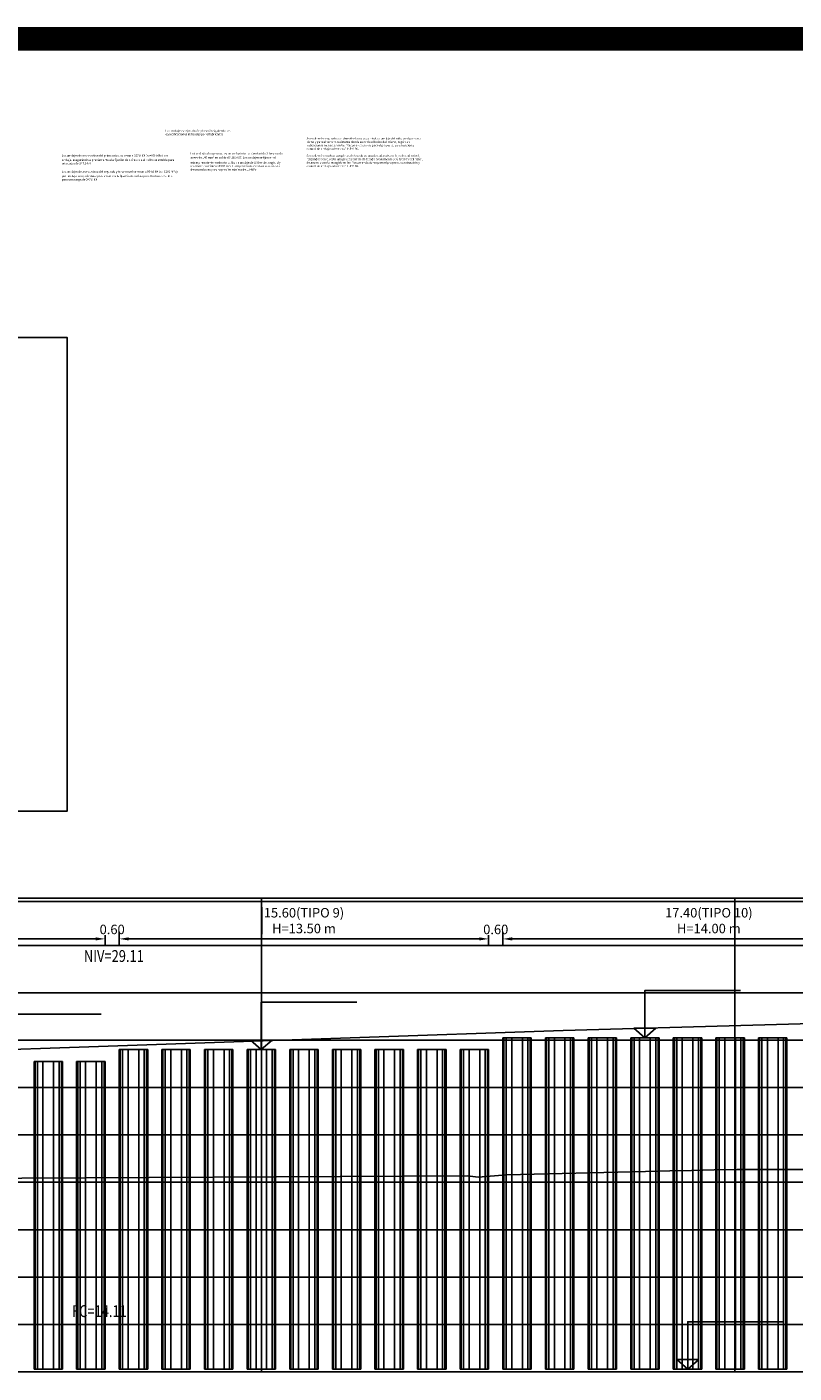
# Model space of a CAD drawing. Units: metres. Extents: x 0 to 273265, y 0 to 8664933.
# Drawn here: x 273165 to 273198, y 8664653 to 8664710 of the extents above; entities that cross this region are included whole.
import ezdxf

# ---------------------------------------------------------------- set-up
doc = ezdxf.new("R2010")
doc.units = ezdxf.units.M
doc.header["$PDMODE"] = 66
for name, color, linetype in [('0 PTE COLONIAL', 7, 'Continuous'), ('05_VIEW', 7, 'Continuous'), ('1- Acotados', 252, 'Continuous'), ('40GENE-006-SIMB', 2, 'Continuous'), ('EJE', 10, 'Continuous'), ('G-ACOTADO', 9, 'Continuous'), ('Papel', 7, 'Continuous'), ('Terreno', 16, 'Continuous')]:
    doc.layers.add(name, color=color, linetype=linetype)
doc.layers.add('40GENE-008-TEXT', color=7, linetype='Continuous', lineweight=30)
doc.styles.add('FHECOR', font='romans.shx', dxfattribs={"width": 0.95})
doc.styles.add('ROMANS', font='romans.shx')
doc.dimstyles.new('SNC-LAVALIN rv', dxfattribs={"dimtxt": 0.2, "dimasz": 0.2, "dimexe": 0.3, "dimexo": 0.3, "dimgap": 0.2, "dimtad": 1, "dimzin": 3, "dimdsep": 46, "dimtxsty": 'ROMANS', "dimcen": 0.09, "dimclrd": 256, "dimclre": 256, "dimclrt": 7, "dimadec": 0, "dimazin": 0, "dimtfac": 1, "dimtix": 1, "dimtofl": 0, "dimtmove": 2, "dimatfit": 3, "dimfxl": 0.5, "dimfxlon": 1, "dimtfill": 1, "dimtolj": 1, "dimarcsym": 0})

# ---------------------------------------------------------------- blocks, each defined once
blk = doc.blocks.new('*D1996')
at = {"layer": 'Defpoints', "color": 0, "transparency": 16777216}
for p in [(273168.421, 8664671.212), (273154.621, 8664670.642), (273168.421, 8664670.642)]:
    blk.add_point(p, dxfattribs=at)
at = {"layer": 'G-ACOTADO', "color": 40, "lineweight": -2, "transparency": 16777216}
for p, q in [((273154.621, 8664670.942), (273154.621, 8664671.512)), ((273168.421, 8664670.942), (273168.421, 8664671.512)), ((273155.021, 8664671.212), (273168.021, 8664671.212))]:
    blk.add_line(p, q, dxfattribs=at)
at = {"layer": 'G-ACOTADO', "color": 40, "transparency": 16777216}
for points in [[(273155.021, 8664671.279), (273155.021, 8664671.145), (273154.621, 8664671.212)], [(273168.021, 8664671.279), (273168.021, 8664671.145), (273168.421, 8664671.212)]]:
    blk.add_solid(points, dxfattribs=at)
at = {"layer": 'G-ACOTADO', "color": 7, "transparency": 16777216, "insert": (273161.521, 8664671.983), "char_height": 0.4, "attachment_point": 5, "style": 'ROMANS', "bg_fill": 3, "box_fill_scale": 1.1, "bg_fill_color": 256, "bg_fill_true_color": 13158600, "bg_fill_transparency": 0}
blk.add_mtext('\\A1;13.80(TIPO 8)\\PH=13.00 m', dxfattribs=at)
blk = doc.blocks.new('*D1997')
at = {"layer": 'Defpoints', "color": 0, "transparency": 16777216}
for p in [(273168.421, 8664670.642), (273169.021, 8664670.642)]:
    blk.add_point(p, dxfattribs=at)
at = {"layer": 'G-ACOTADO', "color": 40, "lineweight": -2, "transparency": 16777216}
for p, q in [((273168.421, 8664670.942), (273168.421, 8664671.512)), ((273169.021, 8664670.942), (273169.021, 8664671.512)), ((273168.021, 8664671.212), (273167.621, 8664671.212)), ((273169.421, 8664671.212), (273169.821, 8664671.212))]:
    blk.add_line(p, q, dxfattribs=at)
at = {"layer": 'G-ACOTADO', "color": 40, "transparency": 16777216}
for points in [[(273168.021, 8664671.279), (273168.021, 8664671.145), (273168.421, 8664671.212)], [(273169.421, 8664671.279), (273169.421, 8664671.145), (273169.021, 8664671.212)]]:
    blk.add_solid(points, dxfattribs=at)
at = {"layer": 'G-ACOTADO', "color": 7, "transparency": 16777216, "insert": (273168.721, 8664671.612), "char_height": 0.4, "attachment_point": 5, "style": 'ROMANS', "bg_fill": 3, "box_fill_scale": 1.1, "bg_fill_color": 256, "bg_fill_true_color": 13158600, "bg_fill_transparency": 0}
blk.add_mtext('\\A1;0.60', dxfattribs=at)
at = {"layer": 'Defpoints', "color": 0, "transparency": 16777216}
blk.add_point((273169.021, 8664671.212), dxfattribs=at)
blk = doc.blocks.new('*D1998')
at = {"layer": 'Defpoints', "color": 0, "transparency": 16777216}
for p in [(273184.621, 8664671.212), (273169.021, 8664670.642), (273184.621, 8664670.642)]:
    blk.add_point(p, dxfattribs=at)
at = {"layer": 'G-ACOTADO', "color": 40, "lineweight": -2, "transparency": 16777216}
for p, q in [((273169.021, 8664670.942), (273169.021, 8664671.512)), ((273184.621, 8664670.942), (273184.621, 8664671.512)), ((273169.421, 8664671.212), (273184.221, 8664671.212))]:
    blk.add_line(p, q, dxfattribs=at)
at = {"layer": 'G-ACOTADO', "color": 40, "transparency": 16777216}
for points in [[(273169.421, 8664671.279), (273169.421, 8664671.145), (273169.021, 8664671.212)], [(273184.221, 8664671.279), (273184.221, 8664671.145), (273184.621, 8664671.212)]]:
    blk.add_solid(points, dxfattribs=at)
at = {"layer": 'G-ACOTADO', "color": 7, "transparency": 16777216, "insert": (273176.821, 8664671.983), "char_height": 0.4, "attachment_point": 5, "style": 'ROMANS', "bg_fill": 3, "box_fill_scale": 1.1, "bg_fill_color": 256, "bg_fill_true_color": 13158600, "bg_fill_transparency": 0}
blk.add_mtext('\\A1;15.60(TIPO 9)\\PH=13.50 m', dxfattribs=at)
blk = doc.blocks.new('*D1999')
at = {"layer": 'Defpoints', "color": 0, "transparency": 16777216}
for p in [(273184.621, 8664670.642), (273185.221, 8664670.642)]:
    blk.add_point(p, dxfattribs=at)
at = {"layer": 'G-ACOTADO', "color": 40, "lineweight": -2, "transparency": 16777216}
for p, q in [((273184.621, 8664670.942), (273184.621, 8664671.512)), ((273185.221, 8664670.942), (273185.221, 8664671.512)), ((273184.221, 8664671.212), (273183.821, 8664671.212)), ((273185.621, 8664671.212), (273186.021, 8664671.212))]:
    blk.add_line(p, q, dxfattribs=at)
at = {"layer": 'G-ACOTADO', "color": 40, "transparency": 16777216}
for points in [[(273184.221, 8664671.279), (273184.221, 8664671.145), (273184.621, 8664671.212)], [(273185.621, 8664671.279), (273185.621, 8664671.145), (273185.221, 8664671.212)]]:
    blk.add_solid(points, dxfattribs=at)
at = {"layer": 'G-ACOTADO', "color": 7, "transparency": 16777216, "insert": (273184.921, 8664671.612), "char_height": 0.4, "attachment_point": 5, "style": 'ROMANS', "bg_fill": 3, "box_fill_scale": 1.1, "bg_fill_color": 256, "bg_fill_true_color": 13158600, "bg_fill_transparency": 0}
blk.add_mtext('\\A1;0.60', dxfattribs=at)
at = {"layer": 'Defpoints', "color": 0, "transparency": 16777216}
blk.add_point((273185.221, 8664671.212), dxfattribs=at)
blk = doc.blocks.new('*D2000')
at = {"layer": 'Defpoints', "color": 0, "transparency": 16777216}
for p in [(273202.621, 8664671.212), (273185.221, 8664670.642), (273202.621, 8664670.642)]:
    blk.add_point(p, dxfattribs=at)
at = {"layer": 'G-ACOTADO', "color": 40, "lineweight": -2, "transparency": 16777216}
for p, q in [((273185.221, 8664670.942), (273185.221, 8664671.512)), ((273202.621, 8664670.942), (273202.621, 8664671.512)), ((273185.621, 8664671.212), (273202.221, 8664671.212))]:
    blk.add_line(p, q, dxfattribs=at)
at = {"layer": 'G-ACOTADO', "color": 40, "transparency": 16777216}
for points in [[(273185.621, 8664671.279), (273185.621, 8664671.145), (273185.221, 8664671.212)], [(273202.221, 8664671.279), (273202.221, 8664671.145), (273202.621, 8664671.212)]]:
    blk.add_solid(points, dxfattribs=at)
at = {"layer": 'G-ACOTADO', "color": 7, "transparency": 16777216, "insert": (273193.921, 8664671.983), "char_height": 0.4, "attachment_point": 5, "style": 'ROMANS', "bg_fill": 3, "box_fill_scale": 1.1, "bg_fill_color": 256, "bg_fill_true_color": 13158600, "bg_fill_transparency": 0}
blk.add_mtext('\\A1;17.40(TIPO 10)\\PH=14.00 m', dxfattribs=at)
blk = doc.blocks.new('*D2005')
at = {"layer": 'Defpoints', "color": 0, "transparency": 16777216}
for p in [(273227.821, 8664672.786), (273071.821, 8664670.642), (273227.821, 8664670.642)]:
    blk.add_point(p, dxfattribs=at)
at = {"layer": 'G-ACOTADO', "color": 40, "lineweight": -2, "transparency": 16777216}
for p, q in [((273071.821, 8664672.286), (273071.821, 8664673.086)), ((273072.221, 8664672.786), (273227.421, 8664672.786)), ((273227.821, 8664672.286), (273227.821, 8664673.086))]:
    blk.add_line(p, q, dxfattribs=at)
at = {"layer": 'G-ACOTADO', "color": 40, "transparency": 16777216}
for points in [[(273072.221, 8664672.853), (273072.221, 8664672.72), (273071.821, 8664672.786)], [(273227.421, 8664672.853), (273227.421, 8664672.72), (273227.821, 8664672.786)]]:
    blk.add_solid(points, dxfattribs=at)
at = {"layer": 'G-ACOTADO', "color": 7, "transparency": 16777216, "insert": (273149.821, 8664673.186), "char_height": 0.4, "attachment_point": 5, "style": 'ROMANS', "bg_fill": 3, "box_fill_scale": 1.1, "bg_fill_color": 256, "bg_fill_true_color": 13158600, "bg_fill_transparency": 0}
blk.add_mtext('\\A1;156.00', dxfattribs=at)
blk = doc.blocks.new('*U1973')
at = {"layer": '40GENE-006-SIMB', "ltscale": 7}
blk.add_lwpolyline([(0, 0), (0, 10), (-20.2, 10)], dxfattribs=at)
blk.add_lwpolyline([(0, 0), (2.31, 2.01), (-2.31, 2.01)], close=True, dxfattribs=at)
blk.add_solid([(-2.31, 2.01), (0, 2.01), (0, 0), (-2.31, 2.01)], dxfattribs=at)
at = {"layer": '40GENE-008-TEXT', "ltscale": 7, "style": 'ROMANS', "width": 0.8}
for tag, p in [('NIV_EL', (-406.01, 11)), ('NOTA', (-10.18, 6.6))]:
    blk.add_attdef(tag, p, '', height=2.5, dxfattribs=at)
blk = doc.blocks.new('*U1974')
at = {"layer": '40GENE-006-SIMB', "ltscale": 7}
blk.add_lwpolyline([(0, 0), (0, 10), (-20.2, 10)], dxfattribs=at)
blk.add_lwpolyline([(0, 0), (2.31, 2.01), (-2.31, 2.01)], close=True, dxfattribs=at)
blk.add_solid([(-2.31, 2.01), (0, 2.01), (0, 0), (-2.31, 2.01)], dxfattribs=at)
at = {"layer": '40GENE-008-TEXT', "ltscale": 7, "style": 'ROMANS', "width": 0.8}
for tag, p in [('NIV_EL', (-406.77, 11)), ('NOTA', (-10.18, 6.6))]:
    blk.add_attdef(tag, p, '', height=2.5, dxfattribs=at)
blk = doc.blocks.new('*U1977')
at = {"layer": '40GENE-006-SIMB', "ltscale": 7}
blk.add_lwpolyline([(0, 0), (0, 10), (-20.2, 10)], dxfattribs=at)
blk.add_lwpolyline([(0, 0), (2.31, 2.01), (-2.31, 2.01)], close=True, dxfattribs=at)
blk.add_solid([(-2.31, 2.01), (0, 2.01), (0, 0), (-2.31, 2.01)], dxfattribs=at)
at = {"layer": '40GENE-008-TEXT', "ltscale": 7, "style": 'ROMANS', "width": 0.8}
for tag, p in [('NIV_EL', (-412.64, 11)), ('NOTA', (-10.18, 6.6))]:
    blk.add_attdef(tag, p, '', height=2.5, dxfattribs=at)
blk = doc.blocks.new('*U1978')
at = {"layer": '40GENE-006-SIMB', "ltscale": 7}
blk.add_lwpolyline([(0, 0), (0, 10), (-20.2, 10)], dxfattribs=at)
blk.add_lwpolyline([(0, 0), (2.31, 2.01), (-2.31, 2.01)], close=True, dxfattribs=at)
blk.add_solid([(-2.31, 2.01), (0, 2.01), (0, 0), (-2.31, 2.01)], dxfattribs=at)
at = {"layer": '40GENE-008-TEXT', "ltscale": 7, "style": 'ROMANS', "width": 0.8}
for tag, p in [('NIV_EL', (-407.72, 11)), ('NOTA', (-10.18, 6.6))]:
    blk.add_attdef(tag, p, '', height=2.5, dxfattribs=at)
blk = doc.blocks.new('*U1979')
at = {"layer": '40GENE-006-SIMB', "ltscale": 7}
blk.add_lwpolyline([(0, 0), (0, 10), (-20.2, 10)], dxfattribs=at)
blk.add_lwpolyline([(0, 0), (2.31, 2.01), (-2.31, 2.01)], close=True, dxfattribs=at)
blk.add_solid([(-2.31, 2.01), (0, 2.01), (0, 0), (-2.31, 2.01)], dxfattribs=at)
at = {"layer": '40GENE-008-TEXT', "ltscale": 7, "style": 'ROMANS', "width": 0.8}
for tag, p in [('NIV_EL', (-411.77, 11)), ('NOTA', (-10.18, 6.6))]:
    blk.add_attdef(tag, p, '', height=2.5, dxfattribs=at)
blk = doc.blocks.new('*U1980')
at = {"layer": '40GENE-006-SIMB', "ltscale": 7}
blk.add_lwpolyline([(0, 0), (0, 10), (-20.2, 10)], dxfattribs=at)
blk.add_lwpolyline([(0, 0), (2.31, 2.01), (-2.31, 2.01)], close=True, dxfattribs=at)
blk.add_solid([(-2.31, 2.01), (0, 2.01), (0, 0), (-2.31, 2.01)], dxfattribs=at)
at = {"layer": '40GENE-008-TEXT', "ltscale": 7, "style": 'ROMANS', "width": 0.8}
for tag, p in [('NIV_EL', (-408.51, 11)), ('NOTA', (-10.18, 6.6))]:
    blk.add_attdef(tag, p, '', height=2.5, dxfattribs=at)
blk = doc.blocks.new('*U1981')
at = {"layer": '40GENE-006-SIMB', "ltscale": 7}
blk.add_lwpolyline([(0, 0), (0, 10), (-20.2, 10)], dxfattribs=at)
blk.add_lwpolyline([(0, 0), (2.31, 2.01), (-2.31, 2.01)], close=True, dxfattribs=at)
blk.add_solid([(-2.31, 2.01), (0, 2.01), (0, 0), (-2.31, 2.01)], dxfattribs=at)
at = {"layer": '40GENE-008-TEXT', "ltscale": 7, "style": 'ROMANS', "width": 0.8}
for tag, p in [('NIV_EL', (-411.09, 11)), ('NOTA', (-10.18, 6.6))]:
    blk.add_attdef(tag, p, '', height=2.5, dxfattribs=at)
blk = doc.blocks.new('GRILLAS')
at = {"layer": '05_VIEW', "color": 8, "linetype": 'Continuous', "lineweight": -3}
for p, q in [((273070.021, 8664372.929), (273232.821, 8664372.929)), ((273175.021, 8664352.929), (273175.021, 8664372.929)), ((273195.021, 8664352.929), (273195.021, 8664372.929)), ((273070.021, 8664370.929), (273232.821, 8664370.929)), ((273070.021, 8664368.929), (273232.821, 8664368.929)), ((273070.021, 8664366.929), (273232.821, 8664366.929)), ((273070.021, 8664364.929), (273232.821, 8664364.929)), ((273070.021, 8664362.929), (273232.821, 8664362.929)), ((273070.021, 8664360.929), (273232.821, 8664360.929)), ((273070.021, 8664358.929), (273232.821, 8664358.929)), ((273070.021, 8664356.929), (273232.821, 8664356.929)), ((273070.021, 8664354.929), (273232.821, 8664354.929)), ((273070.021, 8664352.929), (273232.821, 8664352.929))]:
    blk.add_line(p, q, dxfattribs=at)
at = {"layer": 'Terreno', "color": 40, "linetype": 'Continuous', "lineweight": -3, "ltscale": 2}
blk.add_lwpolyline([(273075.837, 8664361.378), (273089.998, 8664361.356), (273099.063, 8664361.914), (273104.217, 8664362.096), (273127.177, 8664360.809), (273128.267, 8664360.869), (273151.115, 8664360.979), (273152.05, 8664360.984), (273152.593, 8664361.001), (273153.205, 8664361.036), (273154.131, 8664361.048), (273183.733, 8664361.199), (273184.18, 8664361.147), (273185.37, 8664361.242), (273191.251, 8664361.386), (273192.267, 8664361.41), (273193.186, 8664361.434), (273194.14, 8664361.458), (273195.122, 8664361.464), (273197.057, 8664361.472), (273198.993, 8664361.476)], dxfattribs=at)

msp = doc.modelspace()

# ---------------------------------------------------------------- linework, layer by layer
at = {"color": 1, "ltscale": 10}
for p, q in [((273185.220785, 8664653.038571), (273185.220785, 8664667.038571)), ((273185.220785, 8664667.038571), (273186.420785, 8664667.038571)), ((273186.420785, 8664653.038571), (273186.420785, 8664667.038571)), ((273187.020785, 8664653.038571), (273187.020785, 8664667.038571)), ((273187.020785, 8664667.038571), (273188.220785, 8664667.038571)), ((273188.220785, 8664653.038571), (273188.220785, 8664667.038571)), ((273188.820785, 8664653.038571), (273188.820785, 8664667.038571)), ((273188.820785, 8664667.038571), (273190.020785, 8664667.038571)), ((273190.020785, 8664653.038571), (273190.020785, 8664667.038571)), ((273190.620785, 8664653.038571), (273190.620785, 8664667.038571)), ((273190.620785, 8664667.038571), (273191.820785, 8664667.038571)), ((273191.820785, 8664653.038571), (273191.820785, 8664667.038571)), ((273192.420785, 8664653.038571), (273192.420785, 8664667.038571)), ((273192.420785, 8664667.038571), (273193.620785, 8664667.038571)), ((273193.620785, 8664653.038571), (273193.620785, 8664667.038571)), ((273194.220785, 8664653.038571), (273194.220785, 8664667.038571)), ((273194.220785, 8664667.038571), (273195.420785, 8664667.038571)), ((273195.420785, 8664653.038571), (273195.420785, 8664667.038571)), ((273196.020785, 8664653.038571), (273196.020785, 8664667.038571)), ((273196.020785, 8664667.038571), (273197.220785, 8664667.038571)), ((273197.220785, 8664653.038571), (273197.220785, 8664667.038571)), ((273169.020785, 8664653.038571), (273169.020785, 8664666.538571)), ((273169.020785, 8664666.538571), (273170.220785, 8664666.538571)), ((273170.220785, 8664653.038571), (273170.220785, 8664666.538571)), ((273170.820785, 8664653.038571), (273170.820785, 8664666.538571)), ((273170.820785, 8664666.538571), (273172.020785, 8664666.538571)), ((273172.020785, 8664653.038571), (273172.020785, 8664666.538571)), ((273172.620785, 8664653.038571), (273172.620785, 8664666.538571)), ((273172.620785, 8664666.538571), (273173.820785, 8664666.538571)), ((273173.820785, 8664653.038571), (273173.820785, 8664666.538571)), ((273174.420785, 8664653.038571), (273174.420785, 8664666.538571)), ((273174.420785, 8664666.538571), (273175.620785, 8664666.538571)), ((273175.620785, 8664653.038571), (273175.620785, 8664666.538571)), ((273176.220785, 8664653.038571), (273176.220785, 8664666.538571)), ((273176.220785, 8664666.538571), (273177.420785, 8664666.538571)), ((273177.420785, 8664653.038571), (273177.420785, 8664666.538571)), ((273178.020785, 8664653.038571), (273178.020785, 8664666.538571)), ((273178.020785, 8664666.538571), (273179.220785, 8664666.538571)), ((273179.220785, 8664653.038571), (273179.220785, 8664666.538571)), ((273179.820785, 8664653.038571), (273179.820785, 8664666.538571)), ((273179.820785, 8664666.538571), (273181.020785, 8664666.538571)), ((273181.020785, 8664653.038571), (273181.020785, 8664666.538571)), ((273181.620785, 8664653.038571), (273181.620785, 8664666.538571)), ((273181.620785, 8664666.538571), (273182.820785, 8664666.538571)), ((273182.820785, 8664653.038571), (273182.820785, 8664666.538571)), ((273183.420785, 8664653.038571), (273183.420785, 8664666.538571)), ((273183.420785, 8664666.538571), (273184.620785, 8664666.538571)), ((273184.620785, 8664653.038571), (273184.620785, 8664666.538571)), ((273165.420785, 8664653.038571), (273165.420785, 8664666.038571)), ((273165.420785, 8664666.038571), (273166.620785, 8664666.038571)), ((273166.620785, 8664653.038571), (273166.620785, 8664666.038571)), ((273167.220785, 8664653.038571), (273167.220785, 8664666.038571)), ((273167.220785, 8664666.038571), (273168.420785, 8664666.038571)), ((273168.420785, 8664653.038571), (273168.420785, 8664666.038571))]:
    msp.add_line(p, q, dxfattribs=at)
at = {"color": 253, "ltscale": 10, "true_color": 0xb0b0b0, "elevation": 3007.008094}
for points in [[(273185.264874, 8664667.038571), (273185.264874, 8664653.038571)], [(273185.363662, 8664667.038571), (273185.363662, 8664653.038571)], [(273185.596496, 8664667.038571), (273185.596496, 8664653.038571)], [(273186.045075, 8664667.038571), (273186.045075, 8664653.038571)], [(273186.277909, 8664667.038571), (273186.277909, 8664653.038571)], [(273186.376697, 8664667.038571), (273186.376697, 8664653.038571)], [(273187.064874, 8664667.038571), (273187.064874, 8664653.038571)], [(273187.163662, 8664667.038571), (273187.163662, 8664653.038571)], [(273187.396496, 8664667.038571), (273187.396496, 8664653.038571)], [(273187.845075, 8664667.038571), (273187.845075, 8664653.038571)], [(273188.077909, 8664667.038571), (273188.077909, 8664653.038571)], [(273188.176697, 8664667.038571), (273188.176697, 8664653.038571)], [(273188.864874, 8664667.038571), (273188.864874, 8664653.038571)], [(273188.963662, 8664667.038571), (273188.963662, 8664653.038571)], [(273189.196496, 8664667.038571), (273189.196496, 8664653.038571)], [(273189.645075, 8664667.038571), (273189.645075, 8664653.038571)], [(273189.877909, 8664667.038571), (273189.877909, 8664653.038571)], [(273189.976697, 8664667.038571), (273189.976697, 8664653.038571)], [(273190.664874, 8664667.038571), (273190.664874, 8664653.038571)], [(273190.763662, 8664667.038571), (273190.763662, 8664653.038571)], [(273190.996496, 8664667.038571), (273190.996496, 8664653.038571)], [(273191.445075, 8664667.038571), (273191.445075, 8664653.038571)], [(273191.677909, 8664667.038571), (273191.677909, 8664653.038571)], [(273191.776697, 8664667.038571), (273191.776697, 8664653.038571)], [(273192.464874, 8664667.038571), (273192.464874, 8664653.038571)], [(273192.563662, 8664667.038571), (273192.563662, 8664653.038571)], [(273192.796496, 8664667.038571), (273192.796496, 8664653.038571)], [(273193.245075, 8664667.038571), (273193.245075, 8664653.038571)], [(273193.477909, 8664667.038571), (273193.477909, 8664653.038571)], [(273193.576697, 8664667.038571), (273193.576697, 8664653.038571)], [(273194.264874, 8664667.038571), (273194.264874, 8664653.038571)], [(273194.363662, 8664667.038571), (273194.363662, 8664653.038571)], [(273194.596496, 8664667.038571), (273194.596496, 8664653.038571)], [(273195.045075, 8664667.038571), (273195.045075, 8664653.038571)], [(273195.277909, 8664667.038571), (273195.277909, 8664653.038571)], [(273195.376697, 8664667.038571), (273195.376697, 8664653.038571)], [(273196.064874, 8664667.038571), (273196.064874, 8664653.038571)], [(273196.163662, 8664667.038571), (273196.163662, 8664653.038571)], [(273196.396496, 8664667.038571), (273196.396496, 8664653.038571)], [(273196.845075, 8664667.038571), (273196.845075, 8664653.038571)], [(273197.077909, 8664667.038571), (273197.077909, 8664653.038571)], [(273197.176697, 8664667.038571), (273197.176697, 8664653.038571)], [(273169.064874, 8664666.538571), (273169.064874, 8664653.038571)], [(273169.163662, 8664666.538571), (273169.163662, 8664653.038571)], [(273169.396496, 8664666.538571), (273169.396496, 8664653.038571)], [(273169.845075, 8664666.538571), (273169.845075, 8664653.038571)], [(273170.077909, 8664666.538571), (273170.077909, 8664653.038571)], [(273170.176697, 8664666.538571), (273170.176697, 8664653.038571)], [(273170.864874, 8664666.538571), (273170.864874, 8664653.038571)], [(273170.963662, 8664666.538571), (273170.963662, 8664653.038571)], [(273171.196496, 8664666.538571), (273171.196496, 8664653.038571)], [(273171.645075, 8664666.538571), (273171.645075, 8664653.038571)], [(273171.877909, 8664666.538571), (273171.877909, 8664653.038571)], [(273171.976697, 8664666.538571), (273171.976697, 8664653.038571)], [(273172.664874, 8664666.538571), (273172.664874, 8664653.038571)], [(273172.763662, 8664666.538571), (273172.763662, 8664653.038571)], [(273172.996496, 8664666.538571), (273172.996496, 8664653.038571)], [(273173.445075, 8664666.538571), (273173.445075, 8664653.038571)], [(273173.677909, 8664666.538571), (273173.677909, 8664653.038571)], [(273173.776697, 8664666.538571), (273173.776697, 8664653.038571)], [(273174.464874, 8664666.538571), (273174.464874, 8664653.038571)], [(273174.563662, 8664666.538571), (273174.563662, 8664653.038571)], [(273174.796496, 8664666.538571), (273174.796496, 8664653.038571)], [(273175.245075, 8664666.538571), (273175.245075, 8664653.038571)], [(273175.477909, 8664666.538571), (273175.477909, 8664653.038571)], [(273175.576697, 8664666.538571), (273175.576697, 8664653.038571)], [(273176.264874, 8664666.538571), (273176.264874, 8664653.038571)], [(273176.363662, 8664666.538571), (273176.363662, 8664653.038571)], [(273176.596496, 8664666.538571), (273176.596496, 8664653.038571)], [(273177.045075, 8664666.538571), (273177.045075, 8664653.038571)], [(273177.277909, 8664666.538571), (273177.277909, 8664653.038571)], [(273177.376697, 8664666.538571), (273177.376697, 8664653.038571)], [(273178.064874, 8664666.538571), (273178.064874, 8664653.038571)], [(273178.163662, 8664666.538571), (273178.163662, 8664653.038571)], [(273178.396496, 8664666.538571), (273178.396496, 8664653.038571)], [(273178.845075, 8664666.538571), (273178.845075, 8664653.038571)], [(273179.077909, 8664666.538571), (273179.077909, 8664653.038571)], [(273179.176697, 8664666.538571), (273179.176697, 8664653.038571)], [(273179.864874, 8664666.538571), (273179.864874, 8664653.038571)], [(273179.963662, 8664666.538571), (273179.963662, 8664653.038571)], [(273180.196496, 8664666.538571), (273180.196496, 8664653.038571)], [(273180.645075, 8664666.538571), (273180.645075, 8664653.038571)], [(273180.877909, 8664666.538571), (273180.877909, 8664653.038571)], [(273180.976697, 8664666.538571), (273180.976697, 8664653.038571)], [(273181.664874, 8664666.538571), (273181.664874, 8664653.038571)], [(273181.763662, 8664666.538571), (273181.763662, 8664653.038571)], [(273181.996496, 8664666.538571), (273181.996496, 8664653.038571)], [(273182.445075, 8664666.538571), (273182.445075, 8664653.038571)], [(273182.677909, 8664666.538571), (273182.677909, 8664653.038571)], [(273182.776697, 8664666.538571), (273182.776697, 8664653.038571)], [(273183.464874, 8664666.538571), (273183.464874, 8664653.038571)], [(273183.563662, 8664666.538571), (273183.563662, 8664653.038571)], [(273183.796496, 8664666.538571), (273183.796496, 8664653.038571)], [(273184.245075, 8664666.538571), (273184.245075, 8664653.038571)], [(273184.477909, 8664666.538571), (273184.477909, 8664653.038571)], [(273184.576697, 8664666.538571), (273184.576697, 8664653.038571)], [(273165.464874, 8664666.038571), (273165.464874, 8664653.038571)], [(273165.563662, 8664666.038571), (273165.563662, 8664653.038571)], [(273165.796496, 8664666.038571), (273165.796496, 8664653.038571)], [(273166.245075, 8664666.038571), (273166.245075, 8664653.038571)], [(273166.477909, 8664666.038571), (273166.477909, 8664653.038571)], [(273166.576697, 8664666.038571), (273166.576697, 8664653.038571)], [(273167.264874, 8664666.038571), (273167.264874, 8664653.038571)], [(273167.363662, 8664666.038571), (273167.363662, 8664653.038571)], [(273167.596496, 8664666.038571), (273167.596496, 8664653.038571)], [(273168.045075, 8664666.038571), (273168.045075, 8664653.038571)], [(273168.277909, 8664666.038571), (273168.277909, 8664653.038571)], [(273168.376697, 8664666.038571), (273168.376697, 8664653.038571)]]:
    msp.add_lwpolyline(points, dxfattribs=at)
at = {"color": 1, "ltscale": 10}
for points in [[(273165.420785, 8664653.038571), (273166.620785, 8664653.038571)], [(273167.220785, 8664653.038571), (273168.420785, 8664653.038571)], [(273169.020785, 8664653.038571), (273170.220785, 8664653.038571)], [(273170.820785, 8664653.038571), (273172.020785, 8664653.038571)], [(273172.620785, 8664653.038571), (273173.820785, 8664653.038571)], [(273174.420785, 8664653.038571), (273175.620785, 8664653.038571)], [(273176.220785, 8664653.038571), (273177.420785, 8664653.038571)], [(273178.020785, 8664653.038571), (273179.220785, 8664653.038571)], [(273179.820785, 8664653.038571), (273181.020785, 8664653.038571)], [(273181.620785, 8664653.038571), (273182.820785, 8664653.038571)], [(273183.420785, 8664653.038571), (273184.620785, 8664653.038571)], [(273185.220785, 8664653.038571), (273186.420785, 8664653.038571)], [(273187.020785, 8664653.038571), (273188.220785, 8664653.038571)], [(273188.820785, 8664653.038571), (273190.020785, 8664653.038571)], [(273190.620785, 8664653.038571), (273191.820785, 8664653.038571)], [(273192.420785, 8664653.038571), (273193.620785, 8664653.038571)], [(273194.220785, 8664653.038571), (273195.420785, 8664653.038571)], [(273196.020785, 8664653.038571), (273197.220785, 8664653.038571)]]:
    msp.add_lwpolyline(points, dxfattribs=at)
at = {"layer": '0 PTE COLONIAL', "color": 6, "elevation": 478.503121}
msp.add_lwpolyline([(273227.820785, 8664668.473321), (273187.770785, 8664667.338571), (273151.770785, 8664666.108571), (273115.770785, 8664664.698571), (273071.820785, 8664662.89105)], dxfattribs=at)
at = {"layer": '1- Acotados', "color": 2, "const_width": 1}
msp.add_lwpolyline([(273064.528821, 8664709.234798), (273264.151997, 8664709.234798), (273264.151997, 8664597.670326), (273064.528821, 8664597.670326)], close=True, dxfattribs=at)
at = {"layer": 'EJE', "color": 6}
msp.add_lwpolyline([(273114.622247, 8664696.614526), (273166.821255, 8664696.614526), (273166.821255, 8664676.608378), (273114.622247, 8664676.608378)], close=True, dxfattribs=at)

# ---------------------------------------------------------------- block references
at = {"layer": '40GENE-006-SIMB'}
ref = msp.add_blockref('*U1979', (273191.220785, 8664667.038571), dxfattribs=dict(at, xscale=-0.2, yscale=0.2, zscale=0.2))
ref.add_attrib('NIV_EL', '                                                                                                                                                                                                 NIV=28.11', (273115.269684, 8664669.238571), dxfattribs={"layer": '40GENE-008-TEXT', "ltscale": 7, "height": 0.5, "style": 'ROMANS', "width": 0.8})
ref = msp.add_blockref('*U1980', (273209.308303, 8664667.538571), dxfattribs=dict(at, xscale=-0.2, yscale=0.2, zscale=0.2))
ref.add_attrib('NIV_EL', '                                                                                                                                                                                                 NIV=28.61', (273132.705211, 8664669.738571), dxfattribs={"layer": '40GENE-008-TEXT', "ltscale": 7, "height": 0.5, "style": 'ROMANS', "width": 0.8})
ref = msp.add_blockref('*U1978', (273175.020785, 8664666.538571), dxfattribs=dict(at, xscale=-0.2, yscale=0.2, zscale=0.2))
ref.add_attrib('NIV_EL', '                                                                                                                                                                                                 NIV=27.61', (273098.259078, 8664668.738571), dxfattribs={"layer": '40GENE-008-TEXT', "ltscale": 7, "height": 0.5, "style": 'ROMANS', "width": 0.8})
ref = msp.add_blockref('*U1977', (273164.220785, 8664666.038571), dxfattribs=dict(at, xscale=-0.2, yscale=0.2, zscale=0.2))
ref.add_attrib('NIV_EL', '                                                                                                                                                                                                 NIV=27.11', (273088.444937, 8664668.238571), dxfattribs={"layer": '40GENE-008-TEXT', "ltscale": 7, "height": 0.5, "style": 'ROMANS', "width": 0.8})
ref = msp.add_blockref('*U1973', (273193.030478, 8664653.038571), dxfattribs=dict(at, xscale=-0.2, yscale=0.2, zscale=0.2))
ref.add_attrib('NIV_EL', '                                                                                                                                                                                                 FC=14.11', (273116.100087, 8664655.238571), dxfattribs={"layer": '40GENE-008-TEXT', "ltscale": 7, "height": 0.5, "style": 'ROMANS', "width": 0.8})
ref = msp.add_blockref('*U1974', (273220.213422, 8664653.038571), dxfattribs=dict(at, xscale=-0.2, yscale=0.2, zscale=0.2))
ref.add_attrib('NIV_EL', '                                                                                                                                                                                                 FC=14.11', (273143.433812, 8664655.238571), dxfattribs={"layer": '40GENE-008-TEXT', "ltscale": 7, "height": 0.5, "style": 'ROMANS', "width": 0.8})

# ---------------------------------------------------------------- texts
at = {"layer": 'Papel', "char_height": 0.0875, "attachment_point": 1, "style": 'FHECOR'}
for s, insert, width in [('Los anclajes se ejecutarán y tesarán siguiendo las especificaciones indicadas por el fabricante', (273170.970153, 8664705.3932), 3.19904077), ('\\A1;Los anclajes de acero activo en ambos niveles constan de 3 torones de acero de 140 mm{\\H0.7x;\\S2^ ;} en calidad Y 1860 S7. Los anclajes se fijan en el estrato resistente mediante bulbo de anclaje de 8,00 m de longitud y un diámetro mínimo Ø133 mm. La inyección de mortero se realizará de una sola vez y a una presión mínima de 1,0 MPa', (273172.030585, 8664704.437564), 3.93615362)]:
    msp.add_mtext(s, dxfattribs=dict(at, insert=insert, width=width))

# ---------------------------------------------------------------- next in the draw order: texts
at = {"layer": 'Papel', "char_height": 0.0875, "attachment_point": 1, "style": 'FHECOR', "bg_fill": 3, "box_fill_scale": 1.5, "bg_fill_color": 256}
for s, insert, width, bg_fill_transparency in [('Se realizará una prueba de idoneidad para cada nivel de anclaje definido en el presente plano y para el terreno resistente donde se ancle el bulbo del mismo, según las indicaciones recogidas en las "Recomendaciones para el proyecto, construcción y control de anclajes al terreno" H.P.8-96.\\P\\PSe realizarán pruebas completas de tesado en uno de cada seis anclajes de cada nivel, relizándose en el resto una prueba simple de tesado previamente a su fijación definitiva, de acuerdo con lo recogido en las "Recomendaciones para el proyecto, construcción y control de anclajes al terreno" H.P.8-96.', (273176.931625, 8664705.067833), 4.95317279, 8198262), ('Los anclajes de acero activo del primer nivel se tesan a 357,0 kN ({\\fSymbol|b0|i0|c2|p18;s\\fGaramond|b0|i0|c0|p18;\\H0.7x;\\S^ o;\\Fromans|c0;\\H1.4286x;=850 MPa)} por anclaje, asegurándose previamente a la fijación de cuñas que el bulbo es estable para una carga de 547,0 kN\\P\\PLos anclajes de acero activo del segundo y tercer nivel se tesan a 504,0 kN ({\\fSymbol|b0|i0|c2|p18;s\\fGaramond|b0|i0|c0|p18;\\H0.7x;\\S^ o;\\Fromans|c0;\\H1.4286x;=1200 MPa)\\H0.99998x; por anclaje, asegurándose previamente a la fijación de cuñas que el bulbo es estable para una carga de 547,0 kN}', (273166.591699, 8664704.406802), 4.91183408, 8199017)]:
    msp.add_mtext(s, dxfattribs=dict(at, insert=insert, width=width, bg_fill_transparency=bg_fill_transparency))

# ---------------------------------------------------------------- next in the draw order: dimensions: what is measured, and where the dimension line sits
at = {"layer": 'G-ACOTADO', "color": 1}
dim = msp.add_linear_dim(base=(273168.420785, 8664671.211946), p1=(273154.620785, 8664670.642293), p2=(273168.420785, 8664670.642293), text='<>(TIPO 8)\\PH=13.00 m', dimstyle='SNC-LAVALIN rv', override={"dimtxt": 0.4, "dimasz": 0.4, "dimtih": 1, "dimclrd": 40, "dimclre": 40}, dxfattribs=at)
dim.commit()
dim.dimension.update_dxf_attribs({"geometry": '*D1996', "text_midpoint": (273161.520785, 8664671.983374)})

# ---------------------------------------------------------------- next in the draw order: dimensions: what is measured, and where the dimension line sits
dim = msp.add_linear_dim(base=(273169.020785, 8664671.211946), p1=(273168.420785, 8664670.642293), p2=(273169.020785, 8664670.642293), dimstyle='SNC-LAVALIN rv', override={"dimtxt": 0.4, "dimasz": 0.4, "dimtih": 1, "dimclrd": 40, "dimclre": 40}, dxfattribs=at)
dim.commit()
dim.dimension.update_dxf_attribs({"geometry": '*D1997', "text_midpoint": (273168.720785, 8664671.611946)})

# ---------------------------------------------------------------- next in the draw order: dimensions: what is measured, and where the dimension line sits
dim = msp.add_linear_dim(base=(273184.620785, 8664671.211946), p1=(273169.020785, 8664670.642293), p2=(273184.620785, 8664670.642293), text='<>(TIPO 9)\\PH=13.50 m', dimstyle='SNC-LAVALIN rv', override={"dimtxt": 0.4, "dimasz": 0.4, "dimtih": 1, "dimclrd": 40, "dimclre": 40}, dxfattribs=at)
dim.commit()
dim.dimension.update_dxf_attribs({"geometry": '*D1998', "text_midpoint": (273176.820785, 8664671.983374)})

# ---------------------------------------------------------------- next in the draw order: dimensions: what is measured, and where the dimension line sits
dim = msp.add_linear_dim(base=(273185.220785, 8664671.211946), p1=(273184.620785, 8664670.642293), p2=(273185.220785, 8664670.642293), dimstyle='SNC-LAVALIN rv', override={"dimtxt": 0.4, "dimasz": 0.4, "dimtih": 1, "dimclrd": 40, "dimclre": 40}, dxfattribs=at)
dim.commit()
dim.dimension.update_dxf_attribs({"geometry": '*D1999', "text_midpoint": (273184.920785, 8664671.611946)})

# ---------------------------------------------------------------- next in the draw order: dimensions: what is measured, and where the dimension line sits
dim = msp.add_linear_dim(base=(273202.620785, 8664671.211946), p1=(273185.220785, 8664670.642293), p2=(273202.620785, 8664670.642293), text='<>(TIPO 10)\\PH=14.00 m', dimstyle='SNC-LAVALIN rv', override={"dimtxt": 0.4, "dimasz": 0.4, "dimtih": 1, "dimclrd": 40, "dimclre": 40}, dxfattribs=at)
dim.commit()
dim.dimension.update_dxf_attribs({"geometry": '*D2000', "text_midpoint": (273193.920785, 8664671.983374)})

# ---------------------------------------------------------------- next in the draw order: dimensions: what is measured, and where the dimension line sits
dim = msp.add_linear_dim(base=(273227.820785, 8664672.786415), p1=(273071.820785, 8664670.642293), p2=(273227.820785, 8664670.642293), dimstyle='SNC-LAVALIN rv', override={"dimtxt": 0.4, "dimasz": 0.4, "dimtih": 1, "dimclrd": 40, "dimclre": 40}, dxfattribs=at)
dim.commit()
dim.dimension.update_dxf_attribs({"geometry": '*D2005', "text_midpoint": (273149.820785, 8664673.186415)})

# ---------------------------------------------------------------- next in the draw order: block references
at = {"layer": '40GENE-006-SIMB'}
ref = msp.add_blockref('*U1981', (273220.020785, 8664668.038571), dxfattribs=dict(at, xscale=-0.2, yscale=0.2, zscale=0.2))
ref.add_attrib('NIV_EL', '                                                                                                                                                                                                 NIV=29.11', (273143.934142, 8664670.238571), dxfattribs={"layer": '40GENE-008-TEXT', "ltscale": 7, "height": 0.5, "style": 'ROMANS', "width": 0.8})
at = {"layer": 'G-ACOTADO', "color": 6}
msp.add_blockref('GRILLAS', (0, 300), dxfattribs=at)

doc.saveas('drawing.dxf')
